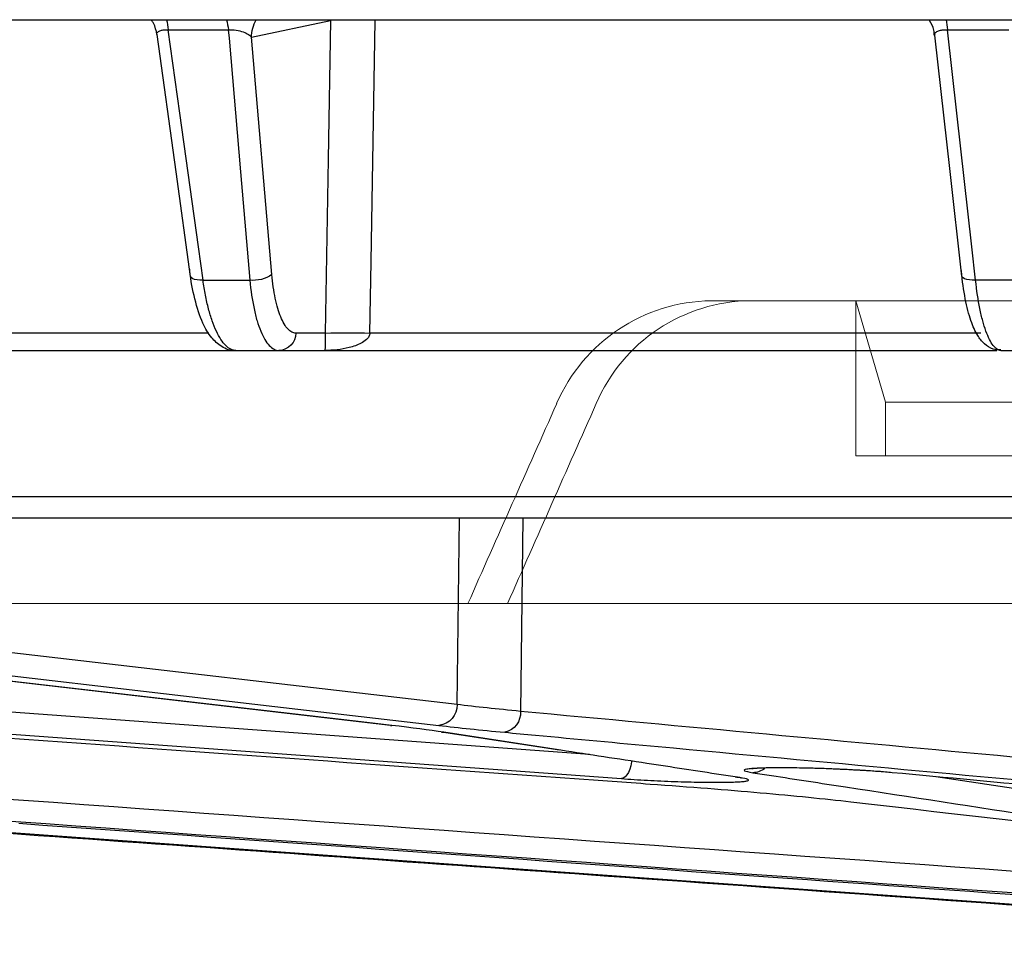
# Model space of a CAD drawing. Units: inches. Extents: x 507 to 804, y 237 to 459.
# Drawn here: x 644 to 646, y 357 to 358 of the extents above; entities that cross this region are included whole.
import ezdxf

# ---------------------------------------------------------------- set-up
doc = ezdxf.new("R2010")
doc.units = ezdxf.units.IN
doc.header["$MEASUREMENT"] = 0

# ---------------------------------------------------------------- blocks, each defined once
blk = doc.blocks.new('lid')
at = {"color": 116, "linetype": 'Continuous', "lineweight": 25}
for p, q in [((-30.6067, -19.0788), (-34.6063, -19.0788)), ((-32.6829, -19.1036), (-32.7941, -19.0799)), ((-33.661, -19.0929), (-33.7474, -19.0929)), ((-32.5658, -19.0929), (-32.6503, -19.0929)), ((-32.7115, -19.4368), (-32.6829, -19.1036)), ((-33.7677, -19.4447), (-33.7005, -19.4447)), ((-32.6148, -19.4447), (-32.6805, -19.4447)), ((-33.7077, -19.5191), (-32.8493, -19.5191)), ((-32.7866, -19.5191), (-32.7452, -19.5191)), ((-32.6228, -19.5191), (-31.8115, -19.5191)), ((-33.7361, -19.5434), (-34.7896, -19.5434)), ((-32.661, -19.5434), (-33.7304, -19.5434)), ((-31.6131, -19.5434), (-32.6603, -19.5434)), ((-48.7166, -19.7489), (-25.464, -19.7489)), ((-25.494, -19.7784), (-48.6866, -19.7784)), ((-33.0641, -19.7784), (-33.0608, -20.0504)), ((-32.9717, -20.0408), (-32.9754, -19.7784)), ((-32.9717, -20.0408), (-32.0035, -19.9284)), ((-32.8781, -20.0701), (-31.9067, -19.9576)), ((-33.1577, -20.1112), (-31.4148, -19.9835)), ((-31.4054, -20.014), (-33.2028, -20.1449)), ((-32.8781, -20.0701), (-32.8803, -20.0702)), ((-33.1176, -20.105), (-32.953, -20.0798)), ((-33.1156, -20.105), (-32.9497, -20.0795)), ((-32.9497, -20.0795), (-32.953, -20.0798)), ((-33.8207, -20.1691), (-33.6447, -20.1422))]:
    blk.add_line(p, q, dxfattribs=at)
at = {"color": 116, "linetype": 'Continuous', "lineweight": 15}
for p, q in [((-35.1181, -19.4737), (-33.5323, -19.4737)), ((-33.5323, -19.4737), (-33.5737, -19.6163)), ((-33.5323, -19.6914), (-33.5323, -19.4737)), ((-33.3843, -19.4737), (-33.5323, -19.4737)), ((-33.3843, -19.4737), (-33.3286, -19.4737)), ((-35.0554, -19.6163), (-33.5737, -19.6163)), ((-33.5737, -19.6163), (-33.5737, -19.6914)), ((-35.0554, -19.6914), (-33.5737, -19.6914)), ((-33.5737, -19.6914), (-33.5323, -19.6914)), ((-51.2855, -19.8991), (-23.8666, -19.8991))]:
    blk.add_line(p, q, dxfattribs=at)
at = {"color": 116, "linetype": 'Continuous', "lineweight": 25, "flags": 128}
for points in [[(-32.8493, -19.5191), (-32.851, -19.4191), (-32.8568, -19.0799)], [(-32.7941, -19.0799), (-32.7908, -19.2749), (-32.7866, -19.5191)], [(-33.7005, -19.4447), (-33.6952, -19.3977), (-33.6742, -19.2099), (-33.661, -19.0929)], [(-32.6503, -19.0929), (-32.6513, -19.1046), (-32.6675, -19.2925), (-32.6805, -19.4447)], [(-32.6148, -19.4447), (-32.6082, -19.3977), (-32.5821, -19.2099), (-32.5658, -19.0929)], [(-33.6812, -19.439), (-33.6647, -19.2921), (-33.6433, -19.1007)], [(-32.5973, -19.4396), (-32.5769, -19.2924), (-32.5501, -19.0997)], [(-33.7005, -19.4447), (-33.6959, -19.4447), (-33.6917, -19.4443), (-33.688, -19.4436), (-33.685, -19.4427), (-33.6828, -19.4414), (-33.6815, -19.44), (-33.6812, -19.439)], [(-32.6148, -19.4447), (-32.6103, -19.4447), (-32.6063, -19.4443), (-32.6029, -19.4436), (-32.6002, -19.4427), (-32.5984, -19.4414), (-32.5974, -19.44), (-32.5973, -19.4396)], [(-31.978, -19.9578), (-32.0132, -19.9619), (-32.1537, -19.9782), (-32.7157, -20.0435), (-32.9462, -20.0702)], [(-32.8803, -20.0702), (-32.8451, -20.0661), (-32.7041, -20.0498), (-32.1402, -19.9845), (-31.909, -19.9578)], [(-33.2172, -20.1203), (-33.2171, -20.1212), (-33.216, -20.1267), (-33.2145, -20.1317), (-33.2126, -20.1361), (-33.2104, -20.1397), (-33.208, -20.1425), (-33.2054, -20.1443), (-33.2028, -20.1449)], [(-32.171, -20.2081), (-32.2279, -20.2121), (-32.4555, -20.2284), (-33.3661, -20.2935), (-34.4452, -20.3706)]]:
    blk.add_lwpolyline(points, dxfattribs=at)
at = {"color": 116, "linetype": 'Continuous', "lineweight": 25}
for centre, radius, start, end in [((-33.5247, -19.1038), 0.1367, 169.4786, 175.4225), ((-32.7337, -19.1037), 0.0508, 0.1205, 29.278), ((-32.5431, -19.1041), 0.1078, 166.47, 174.0566), ((-32.4605, -19.1041), 0.106, 166.2214, 173.942), ((-32.6851, -19.3979), 0.0471, 235.8452, 275.5842), ((-32.818, -20.3691), 0.8506, 87.888, 92.112), ((-32.7209, -19.519), 0.0244, 180.0923, 268.6214), ((-33.0327, -20.0523), 0.0282, 176.0961, 257.407), ((-32.9429, -20.0416), 0.0288, 178.3611, 263.4016), ((-33.3876, -20.1104), 0.0261, 230.576, 270.221)]:
    blk.add_arc(centre, radius, start, end, dxfattribs=at)
at = {"color": 116, "linetype": 'Continuous', "lineweight": 15}
for centre, radius, start, end in [((-33.3862, -19.7115), 0.2379, 23.1098, 89.5433), ((-33.3316, -19.7131), 0.2395, 23.3636, 89.2861)]:
    blk.add_arc(centre, radius, start, end, dxfattribs=at)
for major_axis, end_param in [((-14.1773, 31.4148), 4.667187), ((-14.3514, 31.8006), 4.667078)]:
    blk.add_ellipse((-37.5761, -19.8991), major_axis=major_axis, ratio=0.120067, start_param=4.658257, end_param=end_param, dxfattribs=at)
at = {"color": 116, "linetype": 'Continuous', "lineweight": 25}
for points, knots in [([(-33.6425, -19.1007), (-33.6424, -19.0982), (-33.6423, -19.0908), (-33.6385, -19.0843), (-33.6359, -19.0799)], [0, 0, 0, 0, 0.326301, 1, 1, 1, 1]), ([(-32.5499, -19.0998), (-32.5489, -19.0942), (-32.5476, -19.0869), (-32.5433, -19.0812), (-32.5423, -19.0799)], [0, 0, 0, 0, 0.774925, 1, 1, 1, 1]), ([(-33.6436, -19.1007), (-33.6434, -19.1003), (-33.6428, -19.0987), (-33.6447, -19.0962), (-33.6489, -19.0939), (-33.6537, -19.0931), (-33.6575, -19.0928), (-33.6596, -19.0929), (-33.661, -19.0929)], [0, 0, 0, 0, 0.082339, 0.376158, 0.640367, 0.823066, 0.876506, 1, 1, 1, 1]), ([(-32.6503, -19.0929), (-32.6539, -19.0927), (-32.6578, -19.093), (-32.665, -19.0941), (-32.6684, -19.095), (-32.6741, -19.0971), (-32.6765, -19.0983), (-32.6804, -19.1009), (-32.6819, -19.1022), (-32.6829, -19.1036)], [0, 0, 0, 0, 0.25, 0.25, 0.5, 0.5, 0.75, 0.75, 1, 1, 1, 1]), ([(-32.5501, -19.0997), (-32.5501, -19.0997), (-32.5494, -19.0984), (-32.5508, -19.0962), (-32.5543, -19.0939), (-32.5587, -19.0931), (-32.5624, -19.0928), (-32.5644, -19.0929), (-32.5658, -19.0929)], [0, 0, 0, 0, 0.008639, 0.326054, 0.611484, 0.808855, 0.866587, 1, 1, 1, 1]), ([(-33.736, -19.5425), (-33.7322, -19.5425), (-33.7233, -19.5423), (-33.7116, -19.5338), (-33.7018, -19.5212), (-33.6932, -19.5015), (-33.6855, -19.4715), (-33.6816, -19.4451), (-33.6803, -19.4303), (-33.6802, -19.4293)], [0, 0, 0, 0, 0.082, 0.194338, 0.332023, 0.526341, 0.750161, 0.983366, 1, 1, 1, 1]), ([(-32.7452, -19.5191), (-32.7433, -19.5191), (-32.7414, -19.5186), (-32.7376, -19.5166), (-32.7357, -19.5152), (-32.7321, -19.5113), (-32.7304, -19.509), (-32.7271, -19.5033), (-32.7255, -19.5), (-32.7225, -19.4927), (-32.7211, -19.4887), (-32.7185, -19.48), (-32.7173, -19.4752), (-32.7142, -19.46), (-32.7126, -19.4489), (-32.7115, -19.4368)], [0, 0, 0, 0, 0.125, 0.125, 0.25, 0.25, 0.375, 0.375, 0.5, 0.5, 0.625, 0.625, 0.75, 0.75, 1, 1, 1, 1]), ([(-32.6608, -19.5432), (-32.6605, -19.5433), (-32.6537, -19.5449), (-32.6399, -19.5382), (-32.6254, -19.5253), (-32.613, -19.504), (-32.603, -19.4726), (-32.5972, -19.445), (-32.5962, -19.4299), (-32.5961, -19.4291)], [0, 0, 0, 0, 0.006892, 0.163031, 0.31672, 0.508244, 0.752044, 0.987349, 1, 1, 1, 1]), ([(-33.7361, -19.5434), (-33.7343, -19.5434), (-33.7324, -19.5428), (-33.7288, -19.5405), (-33.727, -19.5387), (-33.7234, -19.5341), (-33.7217, -19.5313), (-33.7183, -19.5245), (-33.7166, -19.5206), (-33.7135, -19.5118), (-33.712, -19.507), (-33.7091, -19.4965), (-33.7078, -19.4907), (-33.7041, -19.4725), (-33.7021, -19.4592), (-33.7005, -19.4447)], [0, 0, 0, 0, 0.125, 0.125, 0.25, 0.25, 0.375, 0.375, 0.5, 0.5, 0.625, 0.625, 0.75, 0.75, 1, 1, 1, 1]), ([(-32.6805, -19.4447), (-32.6818, -19.4592), (-32.6838, -19.4725), (-32.6877, -19.4907), (-32.6891, -19.4965), (-32.6922, -19.507), (-32.6939, -19.5118), (-32.6976, -19.5206), (-32.6995, -19.5245), (-32.7035, -19.5313), (-32.7056, -19.5341), (-32.7099, -19.5387), (-32.7122, -19.5405), (-32.7168, -19.5428), (-32.7191, -19.5434), (-32.7214, -19.5434)], [0, 0, 0, 0, 0.25, 0.25, 0.375, 0.375, 0.5, 0.5, 0.625, 0.625, 0.75, 0.75, 0.875, 0.875, 1, 1, 1, 1]), ([(-32.661, -19.5434), (-32.6561, -19.5434), (-32.6514, -19.5411), (-32.6444, -19.5342), (-32.6421, -19.5313), (-32.6377, -19.5246), (-32.6355, -19.5207), (-32.6314, -19.512), (-32.6295, -19.5071), (-32.6258, -19.4965), (-32.6241, -19.4909), (-32.6209, -19.4788), (-32.6195, -19.4724), (-32.6169, -19.4589), (-32.6157, -19.452), (-32.6148, -19.4447)], [0, 0, 0, 0, 0.25, 0.25, 0.375, 0.375, 0.5, 0.5, 0.625, 0.625, 0.75, 0.75, 0.875, 0.875, 1, 1, 1, 1]), ([(-32.8493, -19.5191), (-32.8492, -19.5209), (-32.8486, -19.5226), (-32.8469, -19.5255), (-32.8458, -19.5268), (-32.8423, -19.5301), (-32.8397, -19.5318), (-32.8317, -19.5361), (-32.826, -19.538), (-32.8089, -19.5423), (-32.7973, -19.5434), (-32.7857, -19.5434)], [0, 0, 0, 0, 0.0625, 0.0625, 0.125, 0.125, 0.25, 0.25, 0.5, 0.5, 1, 1, 1, 1]), ([(-32.7866, -19.5191), (-32.7866, -19.5209), (-32.7866, -19.5226), (-32.7866, -19.5255), (-32.7866, -19.5268), (-32.7865, -19.5301), (-32.7865, -19.5318), (-32.7864, -19.5361), (-32.7863, -19.5379), (-32.786, -19.5423), (-32.7858, -19.5434), (-32.7857, -19.5434)], [0, 0, 0, 0, 0.0625, 0.0625, 0.125, 0.125, 0.25, 0.25, 0.5, 0.5, 1, 1, 1, 1]), ([(-33.2432, -20.1529), (-33.2255, -20.1516), (-33.1366, -20.1453), (-32.7634, -20.1187), (-32.168, -20.076), (-31.6437, -20.037), (-31.4038, -20.0192)], [0, 0, 0, 0, 0.028983, 0.144913, 0.608636, 1, 1, 1, 1]), ([(-33.0389, -20.0798), (-33.0532, -20.0811), (-33.0676, -20.0825), (-33.082, -20.0838), (-33.1395, -20.0892), (-33.197, -20.0945), (-33.2546, -20.0998), (-33.4846, -20.1212), (-33.7147, -20.1425), (-33.9448, -20.1637), (-34.1041, -20.1784), (-34.2634, -20.1931), (-34.4227, -20.2077)], [0, 0, 0, 0, 0.001524, 0.001524, 0.001524, 0.00762, 0.00762, 0.00762, 0.032004, 0.032004, 0.032004, 0.04888775, 0.04888775, 0.04888775, 0.04888775]), ([(-33.3692, -20.1435), (-33.3604, -20.1421), (-33.3169, -20.1355), (-33.233, -20.1227), (-33.1579, -20.1112), (-33.1176, -20.105)], [0, 0, 0, 0, 0.1039471, 0.5197356, 1, 1, 1, 1]), ([(-33.5834, -20.1365), (-33.5782, -20.136), (-33.5726, -20.1355), (-33.5607, -20.1346), (-33.5545, -20.1342), (-33.5415, -20.1334), (-33.5346, -20.133), (-33.5208, -20.1322), (-33.5138, -20.1319), (-33.4995, -20.1313), (-33.4923, -20.131), (-33.4781, -20.1305), (-33.4712, -20.1303), (-33.4574, -20.13), (-33.4507, -20.1299), (-33.4379, -20.1297), (-33.4318, -20.1297), (-33.4202, -20.1297), (-33.4148, -20.1297), (-33.4049, -20.1299), (-33.4004, -20.13), (-33.3924, -20.1303), (-33.3889, -20.1305), (-33.3831, -20.131), (-33.3808, -20.1313), (-33.3755, -20.1322), (-33.3745, -20.133), (-33.3774, -20.1346), (-33.3813, -20.1355), (-33.3875, -20.1365)], [0, 0, 0, 0, 0.0625, 0.0625, 0.125, 0.125, 0.1875, 0.1875, 0.25, 0.25, 0.3125, 0.3125, 0.375, 0.375, 0.4375, 0.4375, 0.5, 0.5, 0.5625, 0.5625, 0.625, 0.625, 0.6875, 0.6875, 0.75, 0.75, 0.875, 0.875, 1, 1, 1, 1]), ([(-33.5808, -20.1364), (-33.5777, -20.1361), (-33.5663, -20.135), (-33.5383, -20.1332), (-33.5005, -20.1313), (-33.4617, -20.13), (-33.4267, -20.1296), (-33.4015, -20.1299), (-33.3878, -20.1309), (-33.3861, -20.1311), (-33.3855, -20.1312)], [0, 0, 0, 0, 0.055866, 0.2047543, 0.3570327, 0.509792, 0.6621547, 0.813312, 0.9360623, 1, 1, 1, 1]), ([(-34.2561, -20.1985), (-34.2417, -20.1972), (-34.2273, -20.1959), (-34.2129, -20.1945), (-34.1552, -20.1893), (-34.0976, -20.1839), (-34.0399, -20.1786), (-33.8878, -20.1646), (-33.7356, -20.1506), (-33.5834, -20.1365)], [0, 0, 0, 0, 0.001524, 0.001524, 0.001524, 0.00762, 0.00762, 0.00762, 0.02371227, 0.02371227, 0.02371227, 0.02371227]), ([(-33.3875, -20.1365), (-33.3962, -20.1378), (-33.4049, -20.1392), (-33.4135, -20.1405), (-33.4482, -20.1458), (-33.4829, -20.1512), (-33.5176, -20.1565), (-33.6092, -20.1705), (-33.7008, -20.1845), (-33.7924, -20.1985)], [0, 0, 0, 0, 0.001524, 0.001524, 0.001524, 0.00762, 0.00762, 0.00762, 0.02371227, 0.02371227, 0.02371227, 0.02371227]), ([(-33.2028, -20.1449), (-33.2143, -20.1458), (-33.2267, -20.1465), (-33.2518, -20.1478), (-33.2648, -20.1484), (-33.29, -20.1493), (-33.3024, -20.1496), (-33.3194, -20.1499), (-33.3249, -20.15), (-33.3353, -20.15), (-33.3403, -20.15), (-33.3493, -20.1499), (-33.3535, -20.1499), (-33.3611, -20.1496), (-33.3646, -20.1495), (-33.3705, -20.1491), (-33.373, -20.1489), (-33.3771, -20.1485), (-33.3787, -20.1482), (-33.3808, -20.1476), (-33.3814, -20.1473), (-33.3816, -20.1466), (-33.3812, -20.1463), (-33.3785, -20.1451), (-33.3748, -20.1443), (-33.3692, -20.1435)], [0, 0, 0, 0, 0.125, 0.125, 0.25, 0.25, 0.375, 0.375, 0.4375, 0.4375, 0.5, 0.5, 0.5625, 0.5625, 0.625, 0.625, 0.6875, 0.6875, 0.75, 0.75, 0.8125, 0.8125, 0.875, 0.875, 1, 1, 1, 1]), ([(-33.3715, -20.1442), (-33.3715, -20.1442), (-33.3713, -20.1442), (-33.3687, -20.1436), (-33.3644, -20.143), (-33.3628, -20.1428)], [0, 0, 0, 0, 0.204711, 0.717694, 1, 1, 1, 1]), ([(-33.5252, -20.1779), (-33.5067, -20.1757), (-33.4868, -20.1736), (-33.4441, -20.1693), (-33.4215, -20.1672), (-33.3507, -20.1609), (-33.2992, -20.1569), (-33.2432, -20.1529)], [0, 0, 0, 0, 0.25, 0.25, 0.5, 0.5, 1, 1, 1, 1]), ([(-35.1984, -20.3706), (-35.1867, -20.3692), (-35.175, -20.3679), (-35.1632, -20.3665), (-35.1162, -20.3611), (-35.0692, -20.3557), (-35.0223, -20.3503), (-34.8343, -20.3288), (-34.6464, -20.3072), (-34.4584, -20.2855), (-34.1473, -20.2497), (-33.8363, -20.2138), (-33.5252, -20.1779)], [0, 0, 0, 0, 0.001524, 0.001524, 0.001524, 0.00762, 0.00762, 0.00762, 0.032004, 0.032004, 0.032004, 0.07235935, 0.07235935, 0.07235935, 0.07235935]), ([(-34.4275, -20.3706), (-34.4085, -20.3692), (-34.3895, -20.3679), (-34.3705, -20.3665), (-34.2946, -20.3611), (-34.2187, -20.3557), (-34.1427, -20.3503), (-33.839, -20.3288), (-33.5352, -20.3072), (-33.2315, -20.2855), (-32.7288, -20.2497), (-32.2261, -20.2138), (-31.7234, -20.1779)], [0, 0, 0, 0, 0.001524, 0.001524, 0.001524, 0.00762, 0.00762, 0.00762, 0.032004, 0.032004, 0.032004, 0.07235935, 0.07235935, 0.07235935, 0.07235935]), ([(-34.632, -20.3706), (-34.613, -20.3692), (-34.5941, -20.3678), (-34.5751, -20.3665), (-34.4991, -20.3611), (-34.4232, -20.3557), (-34.3472, -20.3503), (-34.0435, -20.3286), (-33.7397, -20.3069), (-33.436, -20.2852), (-33.076, -20.2595), (-32.716, -20.2338), (-32.356, -20.2081)], [0, 0, 0, 0, 0.001524, 0.001524, 0.001524, 0.00762, 0.00762, 0.00762, 0.032004, 0.032004, 0.032004, 0.0609024, 0.0609024, 0.0609024, 0.0609024])]:
    blk.add_open_spline(points, degree=3, knots=knots, dxfattribs=at)
for points in [[(-34.4446, -20.1783), (-33.9833, -20.136), (-33.5221, -20.0933), (-33.0608, -20.0504)], [(-33.0608, -20.0504), (-33.0281, -20.0472), (-32.9983, -20.044), (-32.9717, -20.0408)], [(-32.9462, -20.0702), (-32.9739, -20.0734), (-33.0048, -20.0766), (-33.0389, -20.0798)], [(-32.953, -20.0798), (-32.9324, -20.0766), (-32.9081, -20.0734), (-32.8803, -20.0702)], [(-34.6847, -20.3411), (-33.784, -20.2773), (-32.8833, -20.2129), (-31.9826, -20.1484)], [(-31.9715, -20.1779), (-32.8722, -20.2423), (-33.7729, -20.3067), (-34.6736, -20.3706)]]:
    blk.add_open_spline(points, degree=3, dxfattribs=at)

msp = doc.modelspace()

# ---------------------------------------------------------------- block references
at = {"lineweight": 9, "xscale": -1}
msp.add_blockref('lid', (611.80968, 377.04265), dxfattribs=at)

doc.saveas('drawing.dxf')
